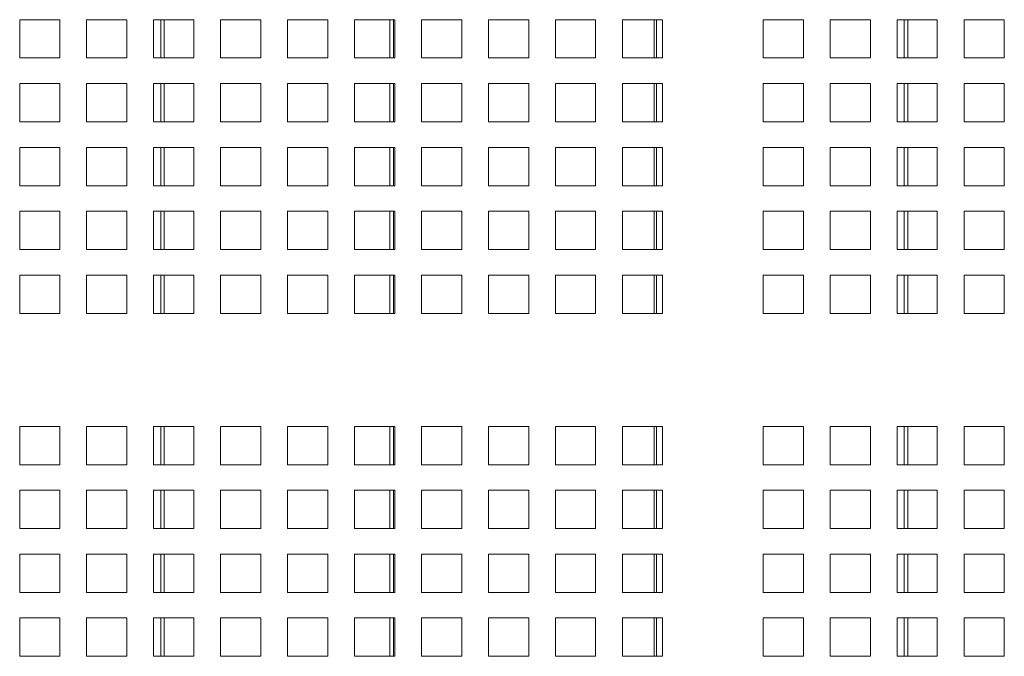
# Model space of a CAD drawing. Units: millimetres. Extents: x 189 to 5259, y 263 to 3995.
# Drawn here: x 2617 to 2729, y 1907 to 1979 of the extents above; entities that cross this region are included whole.
import ezdxf

# ---------------------------------------------------------------- set-up
doc = ezdxf.new("R2010")
doc.units = ezdxf.units.MM
doc.header["$LTSCALE"] = 14
doc.layers.add('AM - Drawing', color=7, linetype='Continuous', lineweight=5)

msp = doc.modelspace()

# ---------------------------------------------------------------- linework, layer by layer
at = {"layer": 'AM - Drawing'}
for p, q in [((2617.11, 1979.47), (2621.66, 1979.47)), ((2617.11, 1975.13), (2617.11, 1979.47)), ((2621.66, 1979.47), (2621.66, 1975.13)), ((2624.69, 1979.47), (2629.24, 1979.47)), ((2624.69, 1975.13), (2624.69, 1979.47)), ((2629.24, 1979.47), (2629.24, 1975.13)), ((2632.27, 1979.47), (2636.82, 1979.47)), ((2632.27, 1975.13), (2632.27, 1979.47)), ((2633.08, 1975.13), (2633.08, 1979.47)), ((2633.48, 1979.47), (2633.48, 1975.13)), ((2636.82, 1979.47), (2636.82, 1975.13)), ((2639.85, 1979.47), (2644.4, 1979.47)), ((2639.85, 1975.13), (2639.85, 1979.47)), ((2644.4, 1979.47), (2644.4, 1975.13)), ((2647.43, 1979.47), (2651.98, 1979.47)), ((2647.43, 1975.13), (2647.43, 1979.47)), ((2651.98, 1979.47), (2651.98, 1975.13)), ((2655.01, 1979.47), (2659.56, 1979.47)), ((2655.01, 1975.13), (2655.01, 1979.47)), ((2659, 1975.13), (2659, 1979.47)), ((2659.42, 1979.47), (2659.42, 1975.13)), ((2659.56, 1979.47), (2659.56, 1975.13)), ((2662.59, 1979.47), (2667.14, 1979.47)), ((2662.59, 1975.13), (2662.59, 1979.47)), ((2667.14, 1979.47), (2667.14, 1975.13)), ((2670.17, 1979.47), (2674.72, 1979.47)), ((2670.17, 1975.13), (2670.17, 1979.47)), ((2674.72, 1979.47), (2674.72, 1975.13)), ((2677.75, 1979.47), (2682.3, 1979.47)), ((2677.75, 1975.13), (2677.75, 1979.47)), ((2682.3, 1979.47), (2682.3, 1975.13)), ((2685.33, 1979.47), (2689.88, 1979.47)), ((2685.33, 1975.13), (2685.33, 1979.47)), ((2688.94, 1979.47), (2688.94, 1975.13)), ((2689.19, 1975.13), (2689.19, 1979.47)), ((2689.88, 1979.47), (2689.88, 1975.13)), ((2701.26, 1979.47), (2705.81, 1979.47)), ((2701.26, 1975.13), (2701.26, 1979.47)), ((2705.81, 1979.47), (2705.81, 1975.13)), ((2708.84, 1979.47), (2713.39, 1979.47)), ((2708.84, 1975.13), (2708.84, 1979.47)), ((2713.39, 1979.47), (2713.39, 1975.13)), ((2716.42, 1979.47), (2720.97, 1979.47)), ((2716.42, 1975.13), (2716.42, 1979.47)), ((2717.23, 1975.13), (2717.23, 1979.47)), ((2717.63, 1979.47), (2717.63, 1975.13)), ((2720.97, 1979.47), (2720.97, 1975.13)), ((2724, 1979.47), (2728.55, 1979.47)), ((2724, 1975.13), (2724, 1979.47)), ((2728.55, 1979.47), (2728.55, 1975.13)), ((2621.66, 1975.13), (2617.11, 1975.13)), ((2629.24, 1975.13), (2624.69, 1975.13)), ((2636.82, 1975.13), (2632.27, 1975.13)), ((2644.4, 1975.13), (2639.85, 1975.13)), ((2651.98, 1975.13), (2647.43, 1975.13)), ((2659.56, 1975.13), (2655.01, 1975.13)), ((2667.14, 1975.13), (2662.59, 1975.13)), ((2674.72, 1975.13), (2670.17, 1975.13)), ((2682.3, 1975.13), (2677.75, 1975.13)), ((2689.88, 1975.13), (2685.33, 1975.13)), ((2705.81, 1975.13), (2701.26, 1975.13)), ((2713.39, 1975.13), (2708.84, 1975.13)), ((2720.97, 1975.13), (2716.42, 1975.13)), ((2728.55, 1975.13), (2724, 1975.13)), ((2617.11, 1972.24), (2621.66, 1972.24)), ((2617.11, 1967.9), (2617.11, 1972.24)), ((2621.66, 1972.24), (2621.66, 1967.9)), ((2624.69, 1972.24), (2629.24, 1972.24)), ((2624.69, 1967.9), (2624.69, 1972.24)), ((2629.24, 1972.24), (2629.24, 1967.9)), ((2632.27, 1972.24), (2636.82, 1972.24)), ((2632.27, 1967.9), (2632.27, 1972.24)), ((2633.08, 1967.9), (2633.08, 1972.24)), ((2633.48, 1972.24), (2633.48, 1967.9)), ((2636.82, 1972.24), (2636.82, 1967.9)), ((2639.85, 1972.24), (2644.4, 1972.24)), ((2639.85, 1967.9), (2639.85, 1972.24)), ((2644.4, 1972.24), (2644.4, 1967.9)), ((2647.43, 1972.24), (2651.98, 1972.24)), ((2647.43, 1967.9), (2647.43, 1972.24)), ((2651.98, 1972.24), (2651.98, 1967.9)), ((2655.01, 1972.24), (2659.56, 1972.24)), ((2655.01, 1967.9), (2655.01, 1972.24)), ((2659, 1967.9), (2659, 1972.24)), ((2659.42, 1972.24), (2659.42, 1967.9)), ((2659.56, 1972.24), (2659.56, 1967.9)), ((2662.59, 1972.24), (2667.14, 1972.24)), ((2662.59, 1967.9), (2662.59, 1972.24)), ((2667.14, 1972.24), (2667.14, 1967.9)), ((2670.17, 1972.24), (2674.72, 1972.24)), ((2670.17, 1967.9), (2670.17, 1972.24)), ((2674.72, 1972.24), (2674.72, 1967.9)), ((2677.75, 1972.24), (2682.3, 1972.24)), ((2677.75, 1967.9), (2677.75, 1972.24)), ((2682.3, 1972.24), (2682.3, 1967.9)), ((2685.33, 1972.24), (2689.88, 1972.24)), ((2685.33, 1967.9), (2685.33, 1972.24)), ((2688.94, 1972.24), (2688.94, 1967.9)), ((2689.19, 1967.9), (2689.19, 1972.24)), ((2689.88, 1972.24), (2689.88, 1967.9)), ((2701.26, 1972.24), (2705.81, 1972.24)), ((2701.26, 1967.9), (2701.26, 1972.24)), ((2705.81, 1972.24), (2705.81, 1967.9)), ((2708.84, 1972.24), (2713.39, 1972.24)), ((2708.84, 1967.9), (2708.84, 1972.24)), ((2713.39, 1972.24), (2713.39, 1967.9)), ((2716.42, 1972.24), (2720.97, 1972.24)), ((2716.42, 1967.9), (2716.42, 1972.24)), ((2717.23, 1967.9), (2717.23, 1972.24)), ((2717.63, 1972.24), (2717.63, 1967.9)), ((2720.97, 1972.24), (2720.97, 1967.9)), ((2724, 1972.24), (2728.55, 1972.24)), ((2724, 1967.9), (2724, 1972.24)), ((2728.55, 1972.24), (2728.55, 1967.9)), ((2621.66, 1967.9), (2617.11, 1967.9)), ((2629.24, 1967.9), (2624.69, 1967.9)), ((2636.82, 1967.9), (2632.27, 1967.9)), ((2644.4, 1967.9), (2639.85, 1967.9)), ((2651.98, 1967.9), (2647.43, 1967.9)), ((2659.56, 1967.9), (2655.01, 1967.9)), ((2667.14, 1967.9), (2662.59, 1967.9)), ((2674.72, 1967.9), (2670.17, 1967.9)), ((2682.3, 1967.9), (2677.75, 1967.9)), ((2689.88, 1967.9), (2685.33, 1967.9)), ((2705.81, 1967.9), (2701.26, 1967.9)), ((2713.39, 1967.9), (2708.84, 1967.9)), ((2720.97, 1967.9), (2716.42, 1967.9)), ((2728.55, 1967.9), (2724, 1967.9)), ((2617.11, 1965.01), (2621.66, 1965.01)), ((2617.11, 1960.67), (2617.11, 1965.01)), ((2621.66, 1965.01), (2621.66, 1960.67)), ((2624.69, 1965.01), (2629.24, 1965.01)), ((2624.69, 1960.67), (2624.69, 1965.01)), ((2629.24, 1965.01), (2629.24, 1960.67)), ((2632.27, 1965.01), (2636.82, 1965.01)), ((2632.27, 1960.67), (2632.27, 1965.01)), ((2633.08, 1960.67), (2633.08, 1965.01)), ((2633.48, 1965.01), (2633.48, 1960.67)), ((2636.82, 1965.01), (2636.82, 1960.67)), ((2639.85, 1965.01), (2644.4, 1965.01)), ((2639.85, 1960.67), (2639.85, 1965.01)), ((2644.4, 1965.01), (2644.4, 1960.67)), ((2647.43, 1965.01), (2651.98, 1965.01)), ((2647.43, 1960.67), (2647.43, 1965.01)), ((2651.98, 1965.01), (2651.98, 1960.67)), ((2655.01, 1965.01), (2659.56, 1965.01)), ((2655.01, 1960.67), (2655.01, 1965.01)), ((2659, 1960.67), (2659, 1965.01)), ((2659.42, 1965.01), (2659.42, 1960.67)), ((2659.56, 1965.01), (2659.56, 1960.67)), ((2662.59, 1965.01), (2667.14, 1965.01)), ((2662.59, 1960.67), (2662.59, 1965.01)), ((2667.14, 1965.01), (2667.14, 1960.67)), ((2670.17, 1965.01), (2674.72, 1965.01)), ((2670.17, 1960.67), (2670.17, 1965.01)), ((2674.72, 1965.01), (2674.72, 1960.67)), ((2677.75, 1965.01), (2682.3, 1965.01)), ((2677.75, 1960.67), (2677.75, 1965.01)), ((2682.3, 1965.01), (2682.3, 1960.67)), ((2685.33, 1965.01), (2689.88, 1965.01)), ((2685.33, 1960.67), (2685.33, 1965.01)), ((2688.94, 1965.01), (2688.94, 1960.67)), ((2689.19, 1960.67), (2689.19, 1965.01)), ((2689.88, 1965.01), (2689.88, 1960.67)), ((2701.26, 1965.01), (2705.81, 1965.01)), ((2701.26, 1960.67), (2701.26, 1965.01)), ((2705.81, 1965.01), (2705.81, 1960.67)), ((2708.84, 1965.01), (2713.39, 1965.01)), ((2708.84, 1960.67), (2708.84, 1965.01)), ((2713.39, 1965.01), (2713.39, 1960.67)), ((2716.42, 1965.01), (2720.97, 1965.01)), ((2716.42, 1960.67), (2716.42, 1965.01)), ((2717.23, 1960.67), (2717.23, 1965.01)), ((2717.63, 1965.01), (2717.63, 1960.67)), ((2720.97, 1965.01), (2720.97, 1960.67)), ((2724, 1965.01), (2728.55, 1965.01)), ((2724, 1960.67), (2724, 1965.01)), ((2728.55, 1965.01), (2728.55, 1960.67)), ((2621.66, 1960.67), (2617.11, 1960.67)), ((2629.24, 1960.67), (2624.69, 1960.67)), ((2636.82, 1960.67), (2632.27, 1960.67)), ((2644.4, 1960.67), (2639.85, 1960.67)), ((2651.98, 1960.67), (2647.43, 1960.67)), ((2659.56, 1960.67), (2655.01, 1960.67)), ((2667.14, 1960.67), (2662.59, 1960.67)), ((2674.72, 1960.67), (2670.17, 1960.67)), ((2682.3, 1960.67), (2677.75, 1960.67)), ((2689.88, 1960.67), (2685.33, 1960.67)), ((2705.81, 1960.67), (2701.26, 1960.67)), ((2713.39, 1960.67), (2708.84, 1960.67)), ((2720.97, 1960.67), (2716.42, 1960.67)), ((2728.55, 1960.67), (2724, 1960.67)), ((2617.11, 1957.78), (2621.66, 1957.78)), ((2617.11, 1953.44), (2617.11, 1957.78)), ((2621.66, 1957.78), (2621.66, 1953.44)), ((2624.69, 1957.78), (2629.24, 1957.78)), ((2624.69, 1953.44), (2624.69, 1957.78)), ((2629.24, 1957.78), (2629.24, 1953.44)), ((2632.27, 1957.78), (2636.82, 1957.78)), ((2632.27, 1953.44), (2632.27, 1957.78)), ((2633.08, 1953.44), (2633.08, 1957.78)), ((2633.48, 1957.78), (2633.48, 1953.44)), ((2636.82, 1957.78), (2636.82, 1953.44)), ((2639.85, 1957.78), (2644.4, 1957.78)), ((2639.85, 1953.44), (2639.85, 1957.78)), ((2644.4, 1957.78), (2644.4, 1953.44)), ((2647.43, 1957.78), (2651.98, 1957.78)), ((2647.43, 1953.44), (2647.43, 1957.78)), ((2651.98, 1957.78), (2651.98, 1953.44)), ((2655.01, 1957.78), (2659.56, 1957.78)), ((2655.01, 1953.44), (2655.01, 1957.78)), ((2659, 1953.44), (2659, 1957.78)), ((2659.42, 1957.78), (2659.42, 1953.44)), ((2659.56, 1957.78), (2659.56, 1953.44)), ((2662.59, 1957.78), (2667.14, 1957.78)), ((2662.59, 1953.44), (2662.59, 1957.78)), ((2667.14, 1957.78), (2667.14, 1953.44)), ((2670.17, 1957.78), (2674.72, 1957.78)), ((2670.17, 1953.44), (2670.17, 1957.78)), ((2674.72, 1957.78), (2674.72, 1953.44)), ((2677.75, 1957.78), (2682.3, 1957.78)), ((2677.75, 1953.44), (2677.75, 1957.78)), ((2682.3, 1957.78), (2682.3, 1953.44)), ((2685.33, 1957.78), (2689.88, 1957.78)), ((2685.33, 1953.44), (2685.33, 1957.78)), ((2688.94, 1957.78), (2688.94, 1953.44)), ((2689.19, 1953.44), (2689.19, 1957.78)), ((2689.88, 1957.78), (2689.88, 1953.44)), ((2701.26, 1957.78), (2705.81, 1957.78)), ((2701.26, 1953.44), (2701.26, 1957.78)), ((2705.81, 1957.78), (2705.81, 1953.44)), ((2708.84, 1957.78), (2713.39, 1957.78)), ((2708.84, 1953.44), (2708.84, 1957.78)), ((2713.39, 1957.78), (2713.39, 1953.44)), ((2716.42, 1957.78), (2720.97, 1957.78)), ((2716.42, 1953.44), (2716.42, 1957.78)), ((2717.23, 1953.44), (2717.23, 1957.78)), ((2717.63, 1957.78), (2717.63, 1953.44)), ((2720.97, 1957.78), (2720.97, 1953.44)), ((2724, 1957.78), (2728.55, 1957.78)), ((2724, 1953.44), (2724, 1957.78)), ((2728.55, 1957.78), (2728.55, 1953.44)), ((2621.66, 1953.44), (2617.11, 1953.44)), ((2629.24, 1953.44), (2624.69, 1953.44)), ((2636.82, 1953.44), (2632.27, 1953.44)), ((2644.4, 1953.44), (2639.85, 1953.44)), ((2651.98, 1953.44), (2647.43, 1953.44)), ((2659.56, 1953.44), (2655.01, 1953.44)), ((2667.14, 1953.44), (2662.59, 1953.44)), ((2674.72, 1953.44), (2670.17, 1953.44)), ((2682.3, 1953.44), (2677.75, 1953.44)), ((2689.88, 1953.44), (2685.33, 1953.44)), ((2705.81, 1953.44), (2701.26, 1953.44)), ((2713.39, 1953.44), (2708.84, 1953.44)), ((2720.97, 1953.44), (2716.42, 1953.44)), ((2728.55, 1953.44), (2724, 1953.44)), ((2617.11, 1950.55), (2621.66, 1950.55)), ((2617.11, 1946.21), (2617.11, 1950.55)), ((2621.66, 1950.55), (2621.66, 1946.21)), ((2624.69, 1950.55), (2629.24, 1950.55)), ((2624.69, 1946.21), (2624.69, 1950.55)), ((2629.24, 1950.55), (2629.24, 1946.21)), ((2632.27, 1950.55), (2636.82, 1950.55)), ((2632.27, 1946.21), (2632.27, 1950.55)), ((2633.08, 1946.21), (2633.08, 1950.55)), ((2633.48, 1950.55), (2633.48, 1946.21)), ((2636.82, 1950.55), (2636.82, 1946.21)), ((2639.85, 1950.55), (2644.4, 1950.55)), ((2639.85, 1946.21), (2639.85, 1950.55)), ((2644.4, 1950.55), (2644.4, 1946.21)), ((2647.43, 1950.55), (2651.98, 1950.55)), ((2647.43, 1946.21), (2647.43, 1950.55)), ((2651.98, 1950.55), (2651.98, 1946.21)), ((2655.01, 1950.55), (2659.56, 1950.55)), ((2655.01, 1946.21), (2655.01, 1950.55)), ((2659, 1946.21), (2659, 1950.55)), ((2659.42, 1950.55), (2659.42, 1946.21)), ((2659.56, 1950.55), (2659.56, 1946.21)), ((2662.59, 1950.55), (2667.14, 1950.55)), ((2662.59, 1946.21), (2662.59, 1950.55)), ((2667.14, 1950.55), (2667.14, 1946.21)), ((2670.17, 1950.55), (2674.72, 1950.55)), ((2670.17, 1946.21), (2670.17, 1950.55)), ((2674.72, 1950.55), (2674.72, 1946.21)), ((2677.75, 1950.55), (2682.3, 1950.55)), ((2677.75, 1946.21), (2677.75, 1950.55)), ((2682.3, 1950.55), (2682.3, 1946.21)), ((2685.33, 1950.55), (2689.88, 1950.55)), ((2685.33, 1946.21), (2685.33, 1950.55)), ((2688.94, 1950.55), (2688.94, 1946.21)), ((2689.19, 1946.21), (2689.19, 1950.55)), ((2689.88, 1950.55), (2689.88, 1946.21)), ((2701.26, 1950.55), (2705.81, 1950.55)), ((2701.26, 1946.21), (2701.26, 1950.55)), ((2705.81, 1950.55), (2705.81, 1946.21)), ((2708.84, 1950.55), (2713.39, 1950.55)), ((2708.84, 1946.21), (2708.84, 1950.55)), ((2713.39, 1950.55), (2713.39, 1946.21)), ((2716.42, 1950.55), (2720.97, 1950.55)), ((2716.42, 1946.21), (2716.42, 1950.55)), ((2717.23, 1946.21), (2717.23, 1950.55)), ((2717.63, 1950.55), (2717.63, 1946.21)), ((2720.97, 1950.55), (2720.97, 1946.21)), ((2724, 1950.55), (2728.55, 1950.55)), ((2724, 1946.21), (2724, 1950.55)), ((2728.55, 1950.55), (2728.55, 1946.21)), ((2621.66, 1946.21), (2617.11, 1946.21)), ((2629.24, 1946.21), (2624.69, 1946.21)), ((2636.82, 1946.21), (2632.27, 1946.21)), ((2644.4, 1946.21), (2639.85, 1946.21)), ((2651.98, 1946.21), (2647.43, 1946.21)), ((2659.56, 1946.21), (2655.01, 1946.21)), ((2667.14, 1946.21), (2662.59, 1946.21)), ((2674.72, 1946.21), (2670.17, 1946.21)), ((2682.3, 1946.21), (2677.75, 1946.21)), ((2689.88, 1946.21), (2685.33, 1946.21)), ((2705.81, 1946.21), (2701.26, 1946.21)), ((2713.39, 1946.21), (2708.84, 1946.21)), ((2720.97, 1946.21), (2716.42, 1946.21)), ((2728.55, 1946.21), (2724, 1946.21)), ((2617.11, 1933.41), (2621.66, 1933.41)), ((2617.11, 1929.07), (2617.11, 1933.41)), ((2621.66, 1933.41), (2621.66, 1929.07)), ((2624.69, 1933.41), (2629.24, 1933.41)), ((2624.69, 1929.07), (2624.69, 1933.41)), ((2629.24, 1933.41), (2629.24, 1929.07)), ((2632.27, 1933.41), (2636.82, 1933.41)), ((2632.27, 1929.07), (2632.27, 1933.41)), ((2633.08, 1929.07), (2633.08, 1933.41)), ((2633.48, 1933.41), (2633.48, 1929.07)), ((2636.82, 1933.41), (2636.82, 1929.07)), ((2639.85, 1933.41), (2644.4, 1933.41)), ((2639.85, 1929.07), (2639.85, 1933.41)), ((2644.4, 1933.41), (2644.4, 1929.07)), ((2647.43, 1933.41), (2651.98, 1933.41)), ((2647.43, 1929.07), (2647.43, 1933.41)), ((2651.98, 1933.41), (2651.98, 1929.07)), ((2655.01, 1933.41), (2659.56, 1933.41)), ((2655.01, 1929.07), (2655.01, 1933.41)), ((2659, 1929.07), (2659, 1933.41)), ((2659.42, 1933.41), (2659.42, 1929.07)), ((2659.56, 1933.41), (2659.56, 1929.07)), ((2662.59, 1933.41), (2667.14, 1933.41)), ((2662.59, 1929.07), (2662.59, 1933.41)), ((2667.14, 1933.41), (2667.14, 1929.07)), ((2670.17, 1933.41), (2674.72, 1933.41)), ((2670.17, 1929.07), (2670.17, 1933.41)), ((2674.72, 1933.41), (2674.72, 1929.07)), ((2677.75, 1933.41), (2682.3, 1933.41)), ((2677.75, 1929.07), (2677.75, 1933.41)), ((2682.3, 1933.41), (2682.3, 1929.07)), ((2685.33, 1933.41), (2689.88, 1933.41)), ((2685.33, 1929.07), (2685.33, 1933.41)), ((2688.94, 1933.41), (2688.94, 1929.07)), ((2689.19, 1929.07), (2689.19, 1933.41)), ((2689.88, 1933.41), (2689.88, 1929.07)), ((2701.26, 1933.41), (2705.81, 1933.41)), ((2701.26, 1929.07), (2701.26, 1933.41)), ((2705.81, 1933.41), (2705.81, 1929.07)), ((2708.84, 1933.41), (2713.39, 1933.41)), ((2708.84, 1929.07), (2708.84, 1933.41)), ((2713.39, 1933.41), (2713.39, 1929.07)), ((2716.42, 1933.41), (2720.97, 1933.41)), ((2716.42, 1929.07), (2716.42, 1933.41)), ((2717.23, 1929.07), (2717.23, 1933.41)), ((2717.63, 1933.41), (2717.63, 1929.07)), ((2720.97, 1933.41), (2720.97, 1929.07)), ((2724, 1933.41), (2728.55, 1933.41)), ((2724, 1929.07), (2724, 1933.41)), ((2728.55, 1933.41), (2728.55, 1929.07)), ((2621.66, 1929.07), (2617.11, 1929.07)), ((2629.24, 1929.07), (2624.69, 1929.07)), ((2636.82, 1929.07), (2632.27, 1929.07)), ((2644.4, 1929.07), (2639.85, 1929.07)), ((2651.98, 1929.07), (2647.43, 1929.07)), ((2659.56, 1929.07), (2655.01, 1929.07)), ((2667.14, 1929.07), (2662.59, 1929.07)), ((2674.72, 1929.07), (2670.17, 1929.07)), ((2682.3, 1929.07), (2677.75, 1929.07)), ((2689.88, 1929.07), (2685.33, 1929.07)), ((2705.81, 1929.07), (2701.26, 1929.07)), ((2713.39, 1929.07), (2708.84, 1929.07)), ((2720.97, 1929.07), (2716.42, 1929.07)), ((2728.55, 1929.07), (2724, 1929.07)), ((2617.11, 1926.18), (2621.66, 1926.18)), ((2617.11, 1921.84), (2617.11, 1926.18)), ((2621.66, 1926.18), (2621.66, 1921.84)), ((2624.69, 1926.18), (2629.24, 1926.18)), ((2624.69, 1921.84), (2624.69, 1926.18)), ((2629.24, 1926.18), (2629.24, 1921.84)), ((2632.27, 1926.18), (2636.82, 1926.18)), ((2632.27, 1921.84), (2632.27, 1926.18)), ((2633.08, 1921.84), (2633.08, 1926.18)), ((2633.48, 1926.18), (2633.48, 1921.84)), ((2636.82, 1926.18), (2636.82, 1921.84)), ((2639.85, 1926.18), (2644.4, 1926.18)), ((2639.85, 1921.84), (2639.85, 1926.18)), ((2644.4, 1926.18), (2644.4, 1921.84)), ((2647.43, 1926.18), (2651.98, 1926.18)), ((2647.43, 1921.84), (2647.43, 1926.18)), ((2651.98, 1926.18), (2651.98, 1921.84)), ((2655.01, 1926.18), (2659.56, 1926.18)), ((2655.01, 1921.84), (2655.01, 1926.18)), ((2659, 1921.84), (2659, 1926.18)), ((2659.42, 1926.18), (2659.42, 1921.84)), ((2659.56, 1926.18), (2659.56, 1921.84)), ((2662.59, 1926.18), (2667.14, 1926.18)), ((2662.59, 1921.84), (2662.59, 1926.18)), ((2667.14, 1926.18), (2667.14, 1921.84)), ((2670.17, 1926.18), (2674.72, 1926.18)), ((2670.17, 1921.84), (2670.17, 1926.18)), ((2674.72, 1926.18), (2674.72, 1921.84)), ((2677.75, 1926.18), (2682.3, 1926.18)), ((2677.75, 1921.84), (2677.75, 1926.18)), ((2682.3, 1926.18), (2682.3, 1921.84)), ((2685.33, 1926.18), (2689.88, 1926.18)), ((2685.33, 1921.84), (2685.33, 1926.18)), ((2688.94, 1926.18), (2688.94, 1921.84)), ((2689.19, 1921.84), (2689.19, 1926.18)), ((2689.88, 1926.18), (2689.88, 1921.84)), ((2701.26, 1926.18), (2705.81, 1926.18)), ((2701.26, 1921.84), (2701.26, 1926.18)), ((2705.81, 1926.18), (2705.81, 1921.84)), ((2708.84, 1926.18), (2713.39, 1926.18)), ((2708.84, 1921.84), (2708.84, 1926.18)), ((2713.39, 1926.18), (2713.39, 1921.84)), ((2716.42, 1926.18), (2720.97, 1926.18)), ((2716.42, 1921.84), (2716.42, 1926.18)), ((2717.23, 1921.84), (2717.23, 1926.18)), ((2717.63, 1926.18), (2717.63, 1921.84)), ((2720.97, 1926.18), (2720.97, 1921.84)), ((2724, 1926.18), (2728.55, 1926.18)), ((2724, 1921.84), (2724, 1926.18)), ((2728.55, 1926.18), (2728.55, 1921.84)), ((2621.66, 1921.84), (2617.11, 1921.84)), ((2629.24, 1921.84), (2624.69, 1921.84)), ((2636.82, 1921.84), (2632.27, 1921.84)), ((2644.4, 1921.84), (2639.85, 1921.84)), ((2651.98, 1921.84), (2647.43, 1921.84)), ((2659.56, 1921.84), (2655.01, 1921.84)), ((2667.14, 1921.84), (2662.59, 1921.84)), ((2674.72, 1921.84), (2670.17, 1921.84)), ((2682.3, 1921.84), (2677.75, 1921.84)), ((2689.88, 1921.84), (2685.33, 1921.84)), ((2705.81, 1921.84), (2701.26, 1921.84)), ((2713.39, 1921.84), (2708.84, 1921.84)), ((2720.97, 1921.84), (2716.42, 1921.84)), ((2728.55, 1921.84), (2724, 1921.84)), ((2617.11, 1918.95), (2621.66, 1918.95)), ((2617.11, 1914.61), (2617.11, 1918.95)), ((2621.66, 1918.95), (2621.66, 1914.61)), ((2624.69, 1918.95), (2629.24, 1918.95)), ((2624.69, 1914.61), (2624.69, 1918.95)), ((2629.24, 1918.95), (2629.24, 1914.61)), ((2632.27, 1918.95), (2636.82, 1918.95)), ((2632.27, 1914.61), (2632.27, 1918.95)), ((2633.08, 1914.61), (2633.08, 1918.95)), ((2633.48, 1918.95), (2633.48, 1914.61)), ((2636.82, 1918.95), (2636.82, 1914.61)), ((2639.85, 1918.95), (2644.4, 1918.95)), ((2639.85, 1914.61), (2639.85, 1918.95)), ((2644.4, 1918.95), (2644.4, 1914.61)), ((2647.43, 1918.95), (2651.98, 1918.95)), ((2647.43, 1914.61), (2647.43, 1918.95)), ((2651.98, 1918.95), (2651.98, 1914.61)), ((2655.01, 1918.95), (2659.56, 1918.95)), ((2655.01, 1914.61), (2655.01, 1918.95)), ((2659, 1914.61), (2659, 1918.95)), ((2659.42, 1918.95), (2659.42, 1914.61)), ((2659.56, 1918.95), (2659.56, 1914.61)), ((2662.59, 1918.95), (2667.14, 1918.95)), ((2662.59, 1914.61), (2662.59, 1918.95)), ((2667.14, 1918.95), (2667.14, 1914.61)), ((2670.17, 1918.95), (2674.72, 1918.95)), ((2670.17, 1914.61), (2670.17, 1918.95)), ((2674.72, 1918.95), (2674.72, 1914.61)), ((2677.75, 1918.95), (2682.3, 1918.95)), ((2677.75, 1914.61), (2677.75, 1918.95)), ((2682.3, 1918.95), (2682.3, 1914.61)), ((2685.33, 1918.95), (2689.88, 1918.95)), ((2685.33, 1914.61), (2685.33, 1918.95)), ((2688.94, 1918.95), (2688.94, 1914.61)), ((2689.19, 1914.61), (2689.19, 1918.95)), ((2689.88, 1918.95), (2689.88, 1914.61)), ((2701.26, 1918.95), (2705.81, 1918.95)), ((2701.26, 1914.61), (2701.26, 1918.95)), ((2705.81, 1918.95), (2705.81, 1914.61)), ((2708.84, 1918.95), (2713.39, 1918.95)), ((2708.84, 1914.61), (2708.84, 1918.95)), ((2713.39, 1918.95), (2713.39, 1914.61)), ((2716.42, 1918.95), (2720.97, 1918.95)), ((2716.42, 1914.61), (2716.42, 1918.95)), ((2717.23, 1914.61), (2717.23, 1918.95)), ((2717.63, 1918.95), (2717.63, 1914.61)), ((2720.97, 1918.95), (2720.97, 1914.61)), ((2724, 1918.95), (2728.55, 1918.95)), ((2724, 1914.61), (2724, 1918.95)), ((2728.55, 1918.95), (2728.55, 1914.61)), ((2621.66, 1914.61), (2617.11, 1914.61)), ((2629.24, 1914.61), (2624.69, 1914.61)), ((2636.82, 1914.61), (2632.27, 1914.61)), ((2644.4, 1914.61), (2639.85, 1914.61)), ((2651.98, 1914.61), (2647.43, 1914.61)), ((2659.56, 1914.61), (2655.01, 1914.61)), ((2667.14, 1914.61), (2662.59, 1914.61)), ((2674.72, 1914.61), (2670.17, 1914.61)), ((2682.3, 1914.61), (2677.75, 1914.61)), ((2689.88, 1914.61), (2685.33, 1914.61)), ((2705.81, 1914.61), (2701.26, 1914.61)), ((2713.39, 1914.61), (2708.84, 1914.61)), ((2720.97, 1914.61), (2716.42, 1914.61)), ((2728.55, 1914.61), (2724, 1914.61)), ((2617.11, 1911.72), (2621.66, 1911.72)), ((2617.11, 1907.38), (2617.11, 1911.72)), ((2621.66, 1911.72), (2621.66, 1907.38)), ((2624.69, 1911.72), (2629.24, 1911.72)), ((2624.69, 1907.38), (2624.69, 1911.72)), ((2629.24, 1911.72), (2629.24, 1907.38)), ((2632.27, 1911.72), (2636.82, 1911.72)), ((2632.27, 1907.38), (2632.27, 1911.72)), ((2633.08, 1907.38), (2633.08, 1911.72)), ((2633.48, 1911.72), (2633.48, 1907.38)), ((2636.82, 1911.72), (2636.82, 1907.38)), ((2639.85, 1911.72), (2644.4, 1911.72)), ((2639.85, 1907.38), (2639.85, 1911.72)), ((2644.4, 1911.72), (2644.4, 1907.38)), ((2647.43, 1911.72), (2651.98, 1911.72)), ((2647.43, 1907.38), (2647.43, 1911.72)), ((2651.98, 1911.72), (2651.98, 1907.38)), ((2655.01, 1911.72), (2659.56, 1911.72)), ((2655.01, 1907.38), (2655.01, 1911.72)), ((2659, 1907.38), (2659, 1911.72)), ((2659.42, 1911.72), (2659.42, 1907.38)), ((2659.56, 1911.72), (2659.56, 1907.38)), ((2662.59, 1911.72), (2667.14, 1911.72)), ((2662.59, 1907.38), (2662.59, 1911.72)), ((2667.14, 1911.72), (2667.14, 1907.38)), ((2670.17, 1911.72), (2674.72, 1911.72)), ((2670.17, 1907.38), (2670.17, 1911.72)), ((2674.72, 1911.72), (2674.72, 1907.38)), ((2677.75, 1911.72), (2682.3, 1911.72)), ((2677.75, 1907.38), (2677.75, 1911.72)), ((2682.3, 1911.72), (2682.3, 1907.38)), ((2685.33, 1911.72), (2689.88, 1911.72)), ((2685.33, 1907.38), (2685.33, 1911.72)), ((2688.94, 1911.72), (2688.94, 1907.38)), ((2689.19, 1907.38), (2689.19, 1911.72)), ((2689.88, 1911.72), (2689.88, 1907.38)), ((2701.26, 1911.72), (2705.81, 1911.72)), ((2701.26, 1907.38), (2701.26, 1911.72)), ((2705.81, 1911.72), (2705.81, 1907.38)), ((2708.84, 1911.72), (2713.39, 1911.72)), ((2708.84, 1907.38), (2708.84, 1911.72)), ((2713.39, 1911.72), (2713.39, 1907.38)), ((2716.42, 1911.72), (2720.97, 1911.72)), ((2716.42, 1907.38), (2716.42, 1911.72)), ((2717.23, 1907.38), (2717.23, 1911.72)), ((2717.63, 1911.72), (2717.63, 1907.38)), ((2720.97, 1911.72), (2720.97, 1907.38)), ((2724, 1911.72), (2728.55, 1911.72)), ((2724, 1907.38), (2724, 1911.72)), ((2728.55, 1911.72), (2728.55, 1907.38)), ((2621.66, 1907.38), (2617.11, 1907.38)), ((2629.24, 1907.38), (2624.69, 1907.38)), ((2636.82, 1907.38), (2632.27, 1907.38)), ((2644.4, 1907.38), (2639.85, 1907.38)), ((2651.98, 1907.38), (2647.43, 1907.38)), ((2659.56, 1907.38), (2655.01, 1907.38)), ((2667.14, 1907.38), (2662.59, 1907.38)), ((2674.72, 1907.38), (2670.17, 1907.38)), ((2682.3, 1907.38), (2677.75, 1907.38)), ((2689.88, 1907.38), (2685.33, 1907.38)), ((2705.81, 1907.38), (2701.26, 1907.38)), ((2713.39, 1907.38), (2708.84, 1907.38)), ((2720.97, 1907.38), (2716.42, 1907.38)), ((2728.55, 1907.38), (2724, 1907.38))]:
    msp.add_line(p, q, dxfattribs=at)

doc.saveas('drawing.dxf')
